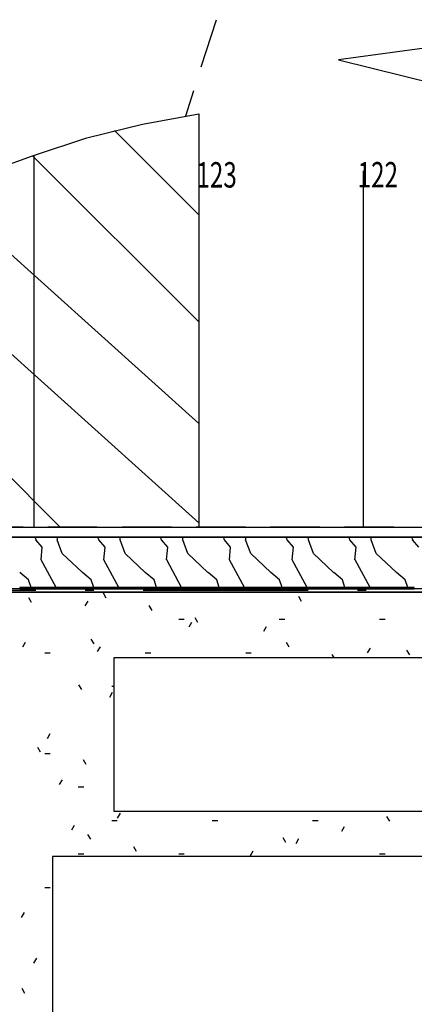
# Model space of a CAD drawing. Extents: x -107706 to 129589, y -42876 to 80054.
# Drawn here: x -17614 to -11627, y -32458 to -17532 of the extents above; entities that cross this region are included whole.
import ezdxf

# ---------------------------------------------------------------- set-up
doc = ezdxf.new("R2010")
doc.units = 0
for name, color, linetype in [('X-2957-S$0$A-DETL', 11, 'CONTINUOUS'), ('X-2957-S$0$PDF_Geometry', 11, 'CONTINUOUS'), ('X-2957-S$0$PDF_Text', 11, 'CONTINUOUS'), ('X-XREF', 7, 'CONTINUOUS')]:
    doc.layers.add(name, color=color, linetype=linetype)
doc.styles.add('X-2957-S$0$EDG', font='edg.shx', dxfattribs={"width": 0.9})

# ---------------------------------------------------------------- blocks, each defined once
blk = doc.blocks.new('X-2957-S')
at = {"layer": 'X-2957-S$0$A-DETL'}
for p, q in [((-7358, -27207), (-16185, -27207)), ((-16185, -27207), (-16185, -29531)), ((-16185, -29531), (-7358, -29531)), ((-8114, -30219), (-17114, -30219)), ((-17114, -30219), (-17114, -36419))]:
    blk.add_line(p, q, dxfattribs=at)
at = {"layer": 'X-2957-S$0$PDF_Geometry'}
for p, q in [((-14858, -18247), (-14630, -17532)), ((-10660, -17853), (-12778, -18142)), ((-12778, -18142), (-10702, -18652)), ((-15095, -18990), (-14972, -18604)), ((-15752, -19114), (-14898, -18959)), ((-14898, -18959), (-14898, -25225)), ((-16593, -19325), (-15752, -19114)), ((-16174, -19212), (-14898, -20488)), ((-17417, -19594), (-16593, -19325)), ((-24371, -22125), (-17417, -19594)), ((-17417, -19594), (-14898, -22113)), ((-17398, -19585), (-17398, -25225)), ((-12398, -25225), (-12398, -19825)), ((-18834, -20110), (-14898, -23654)), ((-19898, -20659), (-14898, -25161)), ((-19898, -22325), (-16998, -25225)), ((-19592, -25225), (-10655, -25225)), ((-17561, -25225), (-18311, -25225)), ((-16436, -25225), (-17186, -25225)), ((-15311, -25225), (-16061, -25225)), ((-14186, -25225), (-14936, -25225)), ((-13061, -25225), (-13811, -25225)), ((-11936, -25225), (-12686, -25225)), ((-10749, -25375), (-19672, -25375)), ((-19672, -25375), (-10749, -25375)), ((-17366, -25415), (-17380, -25375)), ((-17271, -25530), (-17367, -25416)), ((-16967, -25625), (-17043, -25415)), ((-17042, -25416), (-17042, -25375)), ((-16414, -25415), (-16427, -25375)), ((-16319, -25530), (-16414, -25416)), ((-16014, -25625), (-16091, -25415)), ((-16090, -25416), (-16090, -25375)), ((-15461, -25415), (-15475, -25375)), ((-15366, -25530), (-15462, -25416)), ((-15062, -25625), (-15138, -25415)), ((-15137, -25416), (-15137, -25375)), ((-14509, -25415), (-14522, -25375)), ((-14414, -25530), (-14509, -25416)), ((-14109, -25625), (-14186, -25415)), ((-14185, -25416), (-14185, -25375)), ((-13556, -25415), (-13570, -25375)), ((-13461, -25530), (-13557, -25416)), ((-13157, -25625), (-13233, -25415)), ((-13232, -25416), (-13232, -25375)), ((-12604, -25415), (-12617, -25375)), ((-12509, -25530), (-12604, -25416)), ((-12204, -25625), (-12281, -25415)), ((-12280, -25416), (-12280, -25375)), ((-11651, -25415), (-11665, -25375)), ((-11556, -25530), (-11652, -25416)), ((-17290, -25719), (-17271, -25528)), ((-16662, -25910), (-16967, -25624)), ((-16338, -25719), (-16319, -25528)), ((-15709, -25910), (-16014, -25624)), ((-15385, -25719), (-15366, -25528)), ((-14757, -25910), (-15062, -25624)), ((-14433, -25719), (-14414, -25528)), ((-13804, -25910), (-14109, -25624)), ((-13480, -25719), (-13461, -25528)), ((-12852, -25910), (-13157, -25624)), ((-12528, -25719), (-12509, -25528)), ((-11899, -25910), (-12204, -25624)), ((-17062, -26140), (-17288, -25722)), ((-16109, -26140), (-16336, -25722)), ((-15157, -26140), (-15383, -25722)), ((-14204, -26140), (-14431, -25722)), ((-13252, -26140), (-13478, -25722)), ((-12299, -26140), (-12526, -25722)), ((-17480, -26026), (-17613, -25911)), ((-16527, -26026), (-16660, -25911)), ((-15575, -26026), (-15708, -25911)), ((-14622, -26026), (-14755, -25911)), ((-13670, -26026), (-13803, -25911)), ((-12717, -26026), (-12850, -25911)), ((-11765, -26026), (-11898, -25911)), ((-17442, -26140), (-17481, -26025)), ((-16490, -26140), (-16528, -26025)), ((-15537, -26140), (-15576, -26025)), ((-14585, -26140), (-14623, -26025)), ((-13632, -26140), (-13671, -26025)), ((-12680, -26140), (-12718, -26025)), ((-11727, -26140), (-11766, -26025)), ((-10708, -26160), (-20452, -26160)), ((-10708, -26210), (-20452, -26210)), ((-20452, -26210), (-10708, -26210)), ((-17370, -26185), (-19870, -26185)), ((-17609, -26140), (-17609, -26160)), ((-17509, -26140), (-17609, -26140)), ((-17609, -26160), (-17509, -26160)), ((-17509, -26160), (-17509, -26140)), ((-17504, -26140), (-17504, -26160)), ((-17404, -26140), (-17504, -26140)), ((-17504, -26160), (-17404, -26160)), ((-17404, -26160), (-17404, -26140)), ((-17399, -26140), (-17399, -26160)), ((-17299, -26140), (-17399, -26140)), ((-17399, -26160), (-17299, -26160)), ((-17299, -26160), (-17299, -26140)), ((-17294, -26140), (-17294, -26160)), ((-17194, -26140), (-17294, -26140)), ((-17294, -26160), (-17194, -26160)), ((-17194, -26160), (-17194, -26140)), ((-17189, -26140), (-17189, -26160)), ((-17089, -26140), (-17189, -26140)), ((-17189, -26160), (-17089, -26160)), ((-17089, -26160), (-17089, -26140)), ((-17084, -26140), (-17084, -26160)), ((-16984, -26140), (-17084, -26140)), ((-17084, -26160), (-16984, -26160)), ((-16984, -26160), (-16984, -26140)), ((-16979, -26140), (-16979, -26160)), ((-16879, -26140), (-16979, -26140)), ((-16979, -26160), (-16879, -26160)), ((-16879, -26160), (-16879, -26140)), ((-16874, -26140), (-16874, -26160)), ((-16774, -26140), (-16874, -26140)), ((-16874, -26160), (-16774, -26160)), ((-16774, -26160), (-16774, -26140)), ((-16769, -26140), (-16769, -26160)), ((-16669, -26140), (-16769, -26140)), ((-16769, -26160), (-16669, -26160)), ((-16669, -26160), (-16669, -26140)), ((-16664, -26140), (-16664, -26160)), ((-16564, -26140), (-16664, -26140)), ((-16664, -26160), (-16564, -26160)), ((-16488, -26185), (-16620, -26185)), ((-16564, -26160), (-16564, -26140)), ((-16559, -26140), (-16559, -26160)), ((-16459, -26140), (-16559, -26140)), ((-16559, -26160), (-16459, -26160)), ((-16459, -26160), (-16459, -26140)), ((-16454, -26140), (-16454, -26160)), ((-16354, -26140), (-16454, -26140)), ((-16454, -26160), (-16354, -26160)), ((-16354, -26160), (-16354, -26140)), ((-16349, -26140), (-16349, -26160)), ((-16249, -26140), (-16349, -26140)), ((-16349, -26160), (-16249, -26160)), ((-16300, -26300), (-16342, -26228)), ((-16249, -26160), (-16249, -26140)), ((-16244, -26140), (-16244, -26160)), ((-16144, -26140), (-16244, -26140)), ((-16244, -26160), (-16144, -26160)), ((-16144, -26160), (-16144, -26140)), ((-16139, -26140), (-16139, -26160)), ((-16039, -26140), (-16139, -26140)), ((-16139, -26160), (-16039, -26160)), ((-16039, -26160), (-16039, -26140)), ((-16034, -26140), (-16034, -26160)), ((-15934, -26140), (-16034, -26140)), ((-16034, -26160), (-15934, -26160)), ((-15934, -26160), (-15934, -26140)), ((-15929, -26140), (-15929, -26160)), ((-15829, -26140), (-15929, -26140)), ((-15929, -26160), (-15829, -26160)), ((-15829, -26160), (-15829, -26140)), ((-15824, -26140), (-15824, -26160)), ((-15724, -26140), (-15824, -26140)), ((-15824, -26160), (-15724, -26160)), ((-13238, -26185), (-15738, -26185)), ((-15724, -26160), (-15724, -26140)), ((-15719, -26140), (-15719, -26160)), ((-15619, -26140), (-15719, -26140)), ((-15719, -26160), (-15619, -26160)), ((-15619, -26160), (-15619, -26140)), ((-15614, -26140), (-15614, -26160)), ((-15514, -26140), (-15614, -26140)), ((-15614, -26160), (-15514, -26160)), ((-15514, -26160), (-15514, -26140)), ((-15509, -26140), (-15509, -26160)), ((-15409, -26140), (-15509, -26140)), ((-15509, -26160), (-15409, -26160)), ((-15409, -26160), (-15409, -26140)), ((-15404, -26140), (-15404, -26160)), ((-15304, -26140), (-15404, -26140)), ((-15404, -26160), (-15304, -26160)), ((-15304, -26160), (-15304, -26140)), ((-15299, -26140), (-15299, -26160)), ((-15199, -26140), (-15299, -26140)), ((-15299, -26160), (-15199, -26160)), ((-15199, -26160), (-15199, -26140)), ((-15194, -26140), (-15194, -26160)), ((-15094, -26140), (-15194, -26140)), ((-15194, -26160), (-15094, -26160)), ((-15094, -26160), (-15094, -26140)), ((-15089, -26140), (-15089, -26160)), ((-14989, -26140), (-15089, -26140)), ((-15089, -26160), (-14989, -26160)), ((-14989, -26160), (-14989, -26140)), ((-14984, -26140), (-14984, -26160)), ((-14884, -26140), (-14984, -26140)), ((-14984, -26160), (-14884, -26160)), ((-14884, -26160), (-14884, -26140)), ((-14879, -26140), (-14879, -26160)), ((-14779, -26140), (-14879, -26140)), ((-14879, -26160), (-14779, -26160)), ((-14779, -26160), (-14779, -26140)), ((-14774, -26140), (-14774, -26160)), ((-14674, -26140), (-14774, -26140)), ((-14774, -26160), (-14674, -26160)), ((-14674, -26160), (-14674, -26140)), ((-14669, -26140), (-14669, -26160)), ((-14569, -26140), (-14669, -26140)), ((-14669, -26160), (-14569, -26160)), ((-14569, -26160), (-14569, -26140)), ((-14564, -26140), (-14564, -26160)), ((-14464, -26140), (-14564, -26140)), ((-14564, -26160), (-14464, -26160)), ((-14464, -26160), (-14464, -26140)), ((-14459, -26140), (-14459, -26160)), ((-14359, -26140), (-14459, -26140)), ((-14459, -26160), (-14359, -26160)), ((-14359, -26160), (-14359, -26140)), ((-14354, -26140), (-14354, -26160)), ((-14254, -26140), (-14354, -26140)), ((-14354, -26160), (-14254, -26160)), ((-14254, -26160), (-14254, -26140)), ((-14249, -26140), (-14249, -26160)), ((-14149, -26140), (-14249, -26140)), ((-14249, -26160), (-14149, -26160)), ((-14149, -26160), (-14149, -26140)), ((-14144, -26140), (-14144, -26160)), ((-14044, -26140), (-14144, -26140)), ((-14144, -26160), (-14044, -26160)), ((-14044, -26160), (-14044, -26140)), ((-14039, -26140), (-14039, -26160)), ((-13939, -26140), (-14039, -26140)), ((-14039, -26160), (-13939, -26160)), ((-13939, -26160), (-13939, -26140)), ((-13934, -26140), (-13934, -26160)), ((-13834, -26140), (-13934, -26140)), ((-13934, -26160), (-13834, -26160)), ((-13834, -26160), (-13834, -26140)), ((-13829, -26140), (-13829, -26160)), ((-13729, -26140), (-13829, -26140)), ((-13829, -26160), (-13729, -26160)), ((-13729, -26160), (-13729, -26140)), ((-13724, -26140), (-13724, -26160)), ((-13624, -26140), (-13724, -26140)), ((-13724, -26160), (-13624, -26160)), ((-13624, -26160), (-13624, -26140)), ((-13619, -26140), (-13619, -26160)), ((-13519, -26140), (-13619, -26140)), ((-13619, -26160), (-13519, -26160)), ((-13519, -26160), (-13519, -26140)), ((-13514, -26140), (-13514, -26160)), ((-13414, -26140), (-13514, -26140)), ((-13514, -26160), (-13414, -26160)), ((-13414, -26160), (-13414, -26140)), ((-13409, -26140), (-13409, -26160)), ((-13309, -26140), (-13409, -26140)), ((-13409, -26160), (-13309, -26160)), ((-13309, -26160), (-13309, -26140)), ((-13304, -26140), (-13304, -26160)), ((-13204, -26140), (-13304, -26140)), ((-13304, -26160), (-13204, -26160)), ((-13204, -26160), (-13204, -26140)), ((-13199, -26140), (-13199, -26160)), ((-13099, -26140), (-13199, -26140)), ((-13199, -26160), (-13099, -26160)), ((-13099, -26160), (-13099, -26140)), ((-13094, -26140), (-13094, -26160)), ((-12994, -26140), (-13094, -26140)), ((-13094, -26160), (-12994, -26160)), ((-12994, -26160), (-12994, -26140)), ((-12989, -26140), (-12989, -26160)), ((-12889, -26140), (-12989, -26140)), ((-12989, -26160), (-12889, -26160)), ((-12889, -26160), (-12889, -26140)), ((-12884, -26140), (-12884, -26160)), ((-12784, -26140), (-12884, -26140)), ((-12884, -26160), (-12784, -26160)), ((-12784, -26160), (-12784, -26140)), ((-12779, -26140), (-12779, -26160)), ((-12679, -26140), (-12779, -26140)), ((-12779, -26160), (-12679, -26160)), ((-12679, -26160), (-12679, -26140)), ((-12674, -26157), (-12679, -26142)), ((-12674, -26140), (-12674, -26160)), ((-12574, -26140), (-12674, -26140)), ((-12674, -26160), (-12574, -26160)), ((-12574, -26160), (-12574, -26140)), ((-12569, -26140), (-12569, -26160)), ((-12469, -26140), (-12569, -26140)), ((-12569, -26160), (-12469, -26160)), ((-12356, -26185), (-12488, -26185)), ((-12469, -26160), (-12469, -26140)), ((-12464, -26140), (-12464, -26160)), ((-12364, -26140), (-12464, -26140)), ((-12464, -26160), (-12364, -26160)), ((-12364, -26160), (-12364, -26140)), ((-12359, -26140), (-12359, -26160)), ((-12259, -26140), (-12359, -26140)), ((-12359, -26160), (-12259, -26160)), ((-12259, -26160), (-12259, -26140)), ((-12254, -26140), (-12254, -26160)), ((-12154, -26140), (-12254, -26140)), ((-12254, -26160), (-12154, -26160)), ((-12154, -26160), (-12154, -26140)), ((-12149, -26140), (-12149, -26160)), ((-12049, -26140), (-12149, -26140)), ((-12149, -26160), (-12049, -26160)), ((-12049, -26160), (-12049, -26140)), ((-12044, -26140), (-12044, -26160)), ((-11944, -26140), (-12044, -26140)), ((-12044, -26160), (-11944, -26160)), ((-11944, -26160), (-11944, -26140)), ((-11939, -26140), (-11939, -26160)), ((-11839, -26140), (-11939, -26140)), ((-11939, -26160), (-11839, -26160)), ((-11839, -26160), (-11839, -26140)), ((-11834, -26140), (-11834, -26160)), ((-11734, -26140), (-11834, -26140)), ((-11834, -26160), (-11734, -26160)), ((-11734, -26160), (-11734, -26140)), ((-11729, -26140), (-11729, -26160)), ((-11629, -26140), (-11729, -26140)), ((-11729, -26160), (-11629, -26160)), ((-11629, -26160), (-11629, -26140)), ((-17434, -26368), (-17476, -26296)), ((-16581, -26346), (-16623, -26418)), ((-15606, -26486), (-15648, -26414)), ((-13339, -26350), (-13380, -26278)), ((-15201, -26622), (-15117, -26622)), ((-15007, -26668), (-15049, -26741)), ((-14912, -26672), (-14954, -26600)), ((-13677, -26622), (-13593, -26622)), ((-12153, -26622), (-12069, -26622)), ((-13873, -26736), (-13915, -26809)), ((-17529, -26972), (-17571, -27044)), ((-16486, -26994), (-16528, -26922)), ((-13524, -27044), (-13566, -26972)), ((-17233, -27130), (-17149, -27130)), ((-16395, -27040), (-16437, -27112)), ((-15709, -27130), (-15625, -27130)), ((-14185, -27130), (-14101, -27130)), ((-12844, -27207), (-12872, -27157)), ((-12299, -27058), (-12341, -27131)), ((-11697, -27162), (-11739, -27089)), ((-7358, -27207), (-16185, -27207)), ((-16185, -27207), (-16185, -29531)), ((-16672, -27688), (-16714, -27616)), ((-16209, -27734), (-16251, -27806)), ((-16217, -27638), (-16185, -27638)), ((-17157, -28360), (-17199, -28432)), ((-17298, -28636), (-17340, -28564)), ((-17233, -28654), (-17149, -28654)), ((-16604, -28822), (-16646, -28750)), ((-16971, -29054), (-17013, -29126)), ((-16725, -29162), (-16641, -29162)), ((-16185, -29531), (-7358, -29531)), ((-16217, -29670), (-16133, -29670)), ((-16091, -29562), (-16133, -29634)), ((-14693, -29670), (-14609, -29670)), ((-13169, -29670), (-13085, -29670)), ((-12000, -29684), (-12042, -29611)), ((-16785, -29748), (-16827, -29820)), ((-12690, -29766), (-12731, -29838)), ((-16536, -29956), (-16578, -29883)), ((-13574, -30006), (-13616, -29933)), ((-13383, -29952), (-13425, -30024)), ((-15842, -30142), (-15884, -30069)), ((-14077, -30138), (-14119, -30210)), ((-8114, -30219), (-17114, -30219)), ((-17114, -30219), (-17114, -36419)), ((-16725, -30178), (-16641, -30178)), ((-15201, -30178), (-15117, -30178)), ((-12153, -30178), (-12069, -30178)), ((-17233, -30686), (-17149, -30686)), ((-17547, -31067), (-17589, -31140)), ((-17361, -31761), (-17403, -31834)), ((-17534, -32292), (-17576, -32219))]:
    blk.add_line(p, q, dxfattribs=at)
at = {"layer": 'X-2957-S$0$PDF_Text', "style": 'X-2957-S$0$EDG', "width": 0.7}
for s, p in [('123', (-14933, -20077)), ('122', (-12487, -20076))]:
    blk.add_text(s, height=385.7, dxfattribs=at).set_placement(p)

msp = doc.modelspace()

# ---------------------------------------------------------------- block references
at = {"layer": 'X-XREF'}
msp.add_blockref('X-2957-S', (0, 0), dxfattribs=at)

doc.saveas('drawing.dxf')
